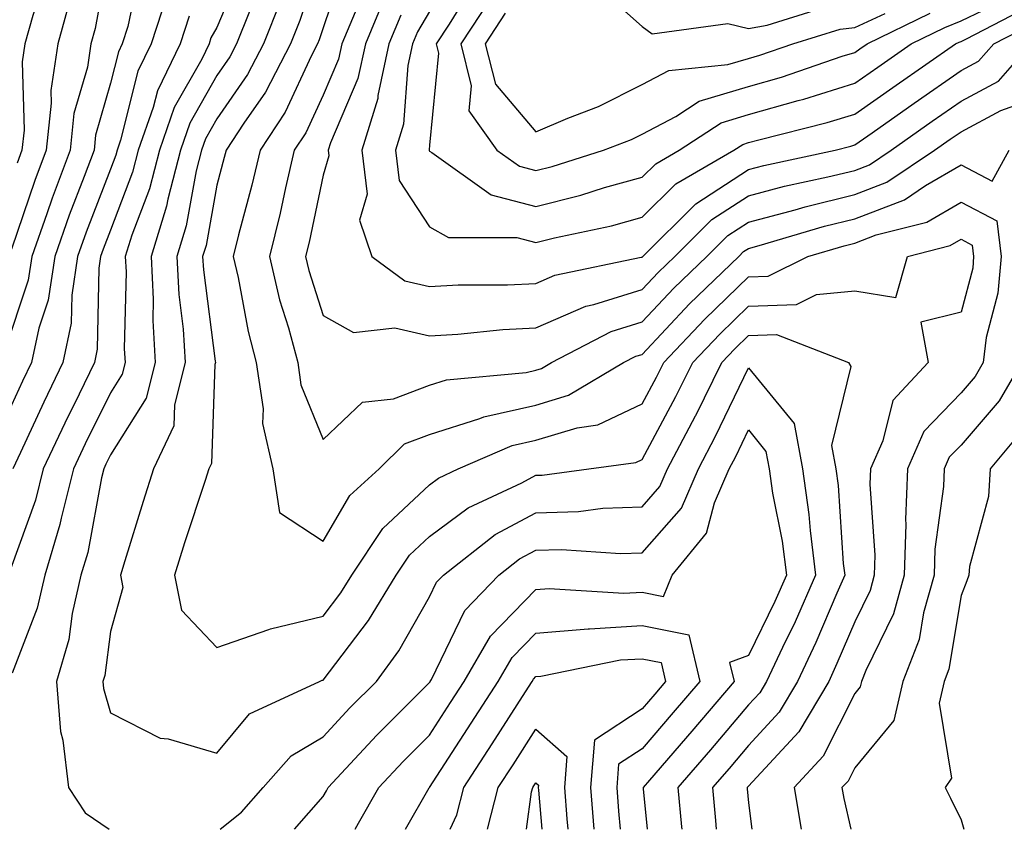
# Model space of a CAD drawing. Units: inches. Extents: x 1013363 to 1016003, y 7250378 to 7253018.
# Drawn here: x 1015740 to 1015832, y 7250378 to 7250454 of the extents above; entities that cross this region are included whole.
import ezdxf

# ---------------------------------------------------------------- set-up
doc = ezdxf.new("R2010")
doc.units = ezdxf.units.IN
doc.header["$MEASUREMENT"] = 0
doc.layers.add('Contour_10137250', color=7, linetype='Continuous', true_color=0xb1bdba)

msp = doc.modelspace()

# ---------------------------------------------------------------- linework, layer by layer
at = {"layer": 'Contour_10137250'}
for points in [[(1015738.05, 7250496.022, 3050), (1015739.866, 7250493.736, 3050), (1015740.628, 7250491.92, 3050), (1015743.255, 7250487.125, 3050), (1015743.323, 7250486.647, 3050), (1015744.847, 7250481.92, 3050), (1015744.984, 7250478.854, 3050), (1015745.364, 7250474.606, 3050), (1015745.501, 7250471.92, 3050), (1015745.208, 7250469.078, 3050), (1015745.872, 7250464.098, 3050), (1015745.482, 7250461.92, 3050), (1015744.681, 7250458.551, 3050), (1015744.173, 7250455.797, 3050), (1015743.099, 7250451.92, 3050), (1015742.435, 7250447.535, 3050), (1015742.464, 7250446.334, 3050), (1015741.985, 7250441.92, 3050), (1015740.921, 7250439.049, 3050), (1015738.724, 7250432.594, 3050)], [(1015738.314, 7250491.656, 3049), (1015742.103, 7250485.973, 3049), (1015743.401, 7250481.92, 3049), (1015743.616, 7250477.486, 3049), (1015743.724, 7250476.246, 3049), (1015743.948, 7250471.92, 3049), (1015743.47, 7250467.34, 3049), (1015743.597, 7250466.373, 3049), (1015742.806, 7250461.92, 3049), (1015741.888, 7250458.082, 3049), (1015740.735, 7250454.606, 3049), (1015739.984, 7250451.92, 3049), (1015739.73, 7250450.24, 3049), (1015739.935, 7250443.805, 3049), (1015739.72, 7250441.92, 3049), (1015739.271, 7250440.699, 3049)], [(1015748.05, 7250461.227, 3051), (1015746.605, 7250453.365, 3051), (1015746.204, 7250451.92, 3051), (1015745.872, 7250449.742, 3051), (1015744.612, 7250445.358, 3051), (1015744.241, 7250441.92, 3051), (1015742.562, 7250437.408, 3051), (1015742.064, 7250435.934, 3051), (1015740.638, 7250431.92, 3051), (1015740.296, 7250429.674, 3051), (1015738.05, 7250422.887, 3051)], [(1015768.05, 7250460.826, 3058), (1015765.853, 7250454.117, 3058), (1015764.984, 7250451.92, 3058), (1015762.61, 7250447.36, 3058), (1015760.589, 7250444.459, 3058), (1015758.919, 7250441.92, 3058), (1015758.753, 7250441.217, 3058), (1015758.05, 7250438.61, 3058), (1015757.034, 7250432.936, 3058), (1015756.712, 7250431.92, 3058), (1015756.78, 7250430.651, 3058), (1015757.903, 7250422.067, 3058), (1015757.913, 7250421.92, 3058), (1015757.864, 7250421.735, 3058), (1015757.542, 7250412.428, 3058), (1015757.308, 7250411.92, 3058), (1015756.946, 7250410.817, 3058), (1015755.013, 7250404.957, 3058), (1015754.066, 7250401.92, 3058), (1015754.739, 7250398.61, 3058), (1015758.05, 7250395.104, 3058), (1015762.933, 7250396.803, 3058), (1015763.089, 7250396.881, 3058), (1015768.05, 7250398.072, 3058), (1015769.72, 7250400.25, 3058), (1015770.735, 7250401.92, 3058), (1015773.655, 7250406.315, 3058), (1015778.05, 7250410.426, 3058), (1015778.909, 7250411.061, 3058), (1015780.755, 7250411.92, 3058), (1015785.833, 7250414.137, 3058), (1015788.05, 7250414.635, 3058), (1015791.927, 7250415.797, 3058), (1015793.9, 7250416.07, 3058), (1015798.05, 7250418.033, 3058), (1015799.407, 7250420.563, 3058), (1015800.081, 7250421.92, 3058), (1015803.948, 7250426.022, 3058), (1015808.05, 7250429.996, 3058), (1015809.905, 7250430.065, 3058), (1015813.646, 7250431.92, 3058), (1015817.044, 7250432.926, 3058), (1015818.05, 7250433.17, 3058), (1015820.071, 7250433.942, 3058), (1015824.827, 7250435.143, 3058), (1015828.05, 7250437.037, 3058), (1015831.4, 7250435.27, 3058), (1015831.81, 7250431.92, 3058), (1015831.517, 7250428.453, 3058), (1015830.413, 7250424.283, 3058), (1015830.14, 7250421.92, 3058), (1015829.368, 7250420.602, 3058), (1015828.05, 7250419.068, 3058), (1015824.544, 7250415.426, 3058), (1015823.001, 7250411.92, 3058), (1015822.816, 7250407.154, 3058), (1015822.845, 7250406.715, 3058), (1015822.698, 7250401.92, 3058), (1015821.683, 7250398.287, 3058), (1015819.085, 7250392.955, 3058), (1015818.685, 7250391.92, 3058), (1015818.568, 7250391.402, 3058), (1015818.05, 7250390.787, 3058), (1015815.071, 7250384.899, 3058), (1015812.366, 7250381.92, 3058), (1015813.018, 7250378, 3058)], [(1015750.823, 7250459.147, 3052), (1015749.691, 7250453.561, 3052), (1015749.153, 7250451.92, 3052), (1015748.792, 7250451.178, 3052), (1015748.05, 7250448.209, 3052), (1015746.644, 7250443.326, 3052), (1015746.497, 7250441.92, 3052), (1015745.579, 7250439.449, 3052), (1015744.173, 7250435.797, 3052), (1015742.796, 7250431.92, 3052), (1015742.171, 7250427.799, 3052), (1015741.302, 7250425.172, 3052), (1015740.628, 7250421.92, 3052), (1015739.778, 7250420.192, 3052), (1015738.05, 7250416.412, 3052)], [(1015760.56, 7250459.41, 3055), (1015758.05, 7250453.463, 3055), (1015757.493, 7250452.477, 3055), (1015757.318, 7250451.92, 3055), (1015756.624, 7250450.494, 3055), (1015754.046, 7250445.924, 3055), (1015752.64, 7250441.92, 3055), (1015751.702, 7250438.268, 3055), (1015750.052, 7250433.922, 3055), (1015749.427, 7250431.92, 3055), (1015749.505, 7250430.465, 3055), (1015749.339, 7250423.209, 3055), (1015749.417, 7250421.92, 3055), (1015749.144, 7250420.826, 3055), (1015748.05, 7250419.088, 3055), (1015745.677, 7250414.293, 3055), (1015744.564, 7250411.92, 3055), (1015743.401, 7250407.272, 3055), (1015743.294, 7250406.676, 3055), (1015741.859, 7250401.92, 3055), (1015741.155, 7250398.815, 3055), (1015738.812, 7250392.682, 3055)], [(1015770.189, 7250459.781, 3059), (1015768.05, 7250453.434, 3059), (1015767.679, 7250452.291, 3059), (1015767.532, 7250451.92, 3059), (1015766.966, 7250450.836, 3059), (1015764.476, 7250445.494, 3059), (1015762.122, 7250441.92, 3059), (1015761.351, 7250438.619, 3059), (1015760.091, 7250433.961, 3059), (1015759.583, 7250431.92, 3059), (1015760.052, 7250429.918, 3059), (1015760.98, 7250424.85, 3059), (1015761.761, 7250421.92, 3059), (1015762.396, 7250417.574, 3059), (1015762.337, 7250416.207, 3059), (1015763.323, 7250411.92, 3059), (1015763.939, 7250407.809, 3059), (1015768.05, 7250405.113, 3059), (1015770.56, 7250409.41, 3059), (1015773.304, 7250411.92, 3059), (1015775.706, 7250414.264, 3059), (1015778.05, 7250415.143, 3059), (1015782.796, 7250416.666, 3059), (1015783.148, 7250416.822, 3059), (1015788.05, 7250417.926, 3059), (1015791.126, 7250418.844, 3059), (1015796.312, 7250421.92, 3059), (1015797.454, 7250422.516, 3059), (1015798.05, 7250422.701, 3059), (1015802.513, 7250427.457, 3059), (1015807.132, 7250431.92, 3059), (1015807.591, 7250432.379, 3059), (1015808.05, 7250432.672, 3059), (1015809.075, 7250432.945, 3059), (1015815.208, 7250434.762, 3059), (1015818.05, 7250435.455, 3059), (1015822.728, 7250437.242, 3059), (1015824.71, 7250438.58, 3059), (1015828.05, 7250440.543, 3059), (1015830.97, 7250439, 3059), (1015832.562, 7250441.92, 3059)], [(1015782.298, 7250457.672, 3064), (1015779.915, 7250453.785, 3064), (1015778.694, 7250451.92, 3064), (1015778.909, 7250451.061, 3064), (1015778.05, 7250442.379, 3064), (1015778.021, 7250441.949, 3064), (1015778.011, 7250441.92, 3064), (1015778.011, 7250441.881, 3064), (1015778.05, 7250441.822, 3064), (1015778.265, 7250441.705, 3064), (1015783.851, 7250437.721, 3064), (1015788.05, 7250436.617, 3064), (1015792.288, 7250437.682, 3064), (1015794.525, 7250438.395, 3064), (1015798.05, 7250439.381, 3064), (1015799.329, 7250440.641, 3064), (1015801.526, 7250441.92, 3064), (1015805.472, 7250444.498, 3064), (1015808.05, 7250445.27, 3064), (1015812.718, 7250446.588, 3064), (1015813.255, 7250446.715, 3064), (1015818.05, 7250448.209, 3064), (1015820.228, 7250449.742, 3064), (1015823.372, 7250451.92, 3064), (1015826.517, 7250453.453, 3064), (1015828.05, 7250454.088, 3064), (1015832.269, 7250456.139, 3064)], [(1015793.626, 7250457.496, 3067), (1015798.05, 7250453.57, 3067), (1015798.987, 7250452.858, 3067), (1015806.126, 7250453.844, 3067), (1015808.05, 7250453.375, 3067), (1015809.808, 7250453.678, 3067), (1015814.749, 7250455.221, 3067)], [(1015753.392, 7250456.578, 3053), (1015751.878, 7250451.92, 3053), (1015750.628, 7250449.342, 3053), (1015748.997, 7250442.867, 3053), (1015748.665, 7250441.92, 3053), (1015748.538, 7250441.432, 3053), (1015748.05, 7250440.143, 3053), (1015745.765, 7250434.205, 3053), (1015744.954, 7250431.92, 3053), (1015744.398, 7250428.268, 3053), (1015744.349, 7250425.621, 3053), (1015743.577, 7250421.92, 3053), (1015741.771, 7250418.199, 3053), (1015739.593, 7250413.463, 3053), (1015738.87, 7250411.92, 3053)], [(1015764.026, 7250455.943, 3057), (1015762.444, 7250451.92, 3057), (1015760.941, 7250449.029, 3057), (1015758.05, 7250444.879, 3057), (1015756.985, 7250442.985, 3057), (1015756.605, 7250441.92, 3057), (1015756.107, 7250439.977, 3057), (1015755.179, 7250434.791, 3057), (1015754.28, 7250431.92, 3057), (1015754.466, 7250428.336, 3057), (1015754.896, 7250425.074, 3057), (1015755.081, 7250421.92, 3057), (1015754.066, 7250417.936, 3057), (1015753.997, 7250415.973, 3057), (1015752.093, 7250411.92, 3057), (1015751.107, 7250408.863, 3057), (1015749.407, 7250403.277, 3057), (1015748.978, 7250401.92, 3057), (1015749.222, 7250400.748, 3057), (1015748.05, 7250396.627, 3057), (1015747.503, 7250392.467, 3057), (1015747.337, 7250391.92, 3057), (1015747.386, 7250391.256, 3057), (1015748.05, 7250388.951, 3057), (1015752.718, 7250386.588, 3057), (1015753.46, 7250386.51, 3057), (1015758.05, 7250385.152, 3057), (1015761.116, 7250388.854, 3057), (1015767.718, 7250391.92, 3057), (1015767.943, 7250392.027, 3057), (1015768.05, 7250392.047, 3057), (1015772.327, 7250397.643, 3057), (1015774.915, 7250401.92, 3057), (1015776.175, 7250403.795, 3057), (1015778.05, 7250405.563, 3057), (1015781.702, 7250408.268, 3057), (1015786.741, 7250410.611, 3057), (1015788.05, 7250411.315, 3057), (1015788.636, 7250411.334, 3057), (1015793.05, 7250411.92, 3057), (1015797.444, 7250412.526, 3057), (1015798.05, 7250412.818, 3057), (1015801.234, 7250418.736, 3057), (1015802.816, 7250421.92, 3057), (1015805.355, 7250424.615, 3057), (1015808.05, 7250427.223, 3057), (1015812.571, 7250427.399, 3057), (1015814.456, 7250428.326, 3057), (1015818.05, 7250428.668, 3057), (1015821.917, 7250428.053, 3057), (1015823.011, 7250431.92, 3057), (1015827.034, 7250432.936, 3057), (1015828.05, 7250433.531, 3057), (1015829.105, 7250432.975, 3057), (1015829.232, 7250431.92, 3057), (1015829.144, 7250430.826, 3057), (1015828.05, 7250426.686, 3057), (1015824.251, 7250425.719, 3057), (1015824.964, 7250421.92, 3057), (1015821.624, 7250418.346, 3057), (1015820.706, 7250414.576, 3057), (1015819.534, 7250411.92, 3057), (1015819.476, 7250410.494, 3057), (1015819.944, 7250403.815, 3057), (1015819.886, 7250401.92, 3057), (1015819.485, 7250400.485, 3057), (1015818.05, 7250397.535, 3057), (1015816.38, 7250393.59, 3057), (1015815.599, 7250391.92, 3057), (1015812.786, 7250387.184, 3057), (1015808.05, 7250382.067, 3057), (1015807.923, 7250381.92, 3057), (1015807.933, 7250381.803, 3057), (1015808.05, 7250380.494, 3057), (1015808.371, 7250378, 3057)], [(1015773.782, 7250456.188, 3061), (1015772.025, 7250451.92, 3061), (1015771.321, 7250448.649, 3061), (1015768.724, 7250442.594, 3061), (1015768.519, 7250441.92, 3061), (1015768.587, 7250441.383, 3061), (1015768.05, 7250439.576, 3061), (1015766.722, 7250433.248, 3061), (1015766.4, 7250431.92, 3061), (1015766.712, 7250430.582, 3061), (1015768.05, 7250426.344, 3061), (1015770.892, 7250424.762, 3061), (1015774.788, 7250425.182, 3061), (1015778.05, 7250424.449, 3061), (1015780.726, 7250424.596, 3061), (1015784.935, 7250425.035, 3061), (1015788.05, 7250425.192, 3061), (1015792.747, 7250427.223, 3061), (1015793.509, 7250427.379, 3061), (1015798.05, 7250428.805, 3061), (1015799.554, 7250430.416, 3061), (1015801.116, 7250431.92, 3061), (1015804.593, 7250435.377, 3061), (1015808.05, 7250437.623, 3061), (1015811.439, 7250438.531, 3061), (1015815.53, 7250439.401, 3061), (1015818.05, 7250440.016, 3061), (1015819.427, 7250440.543, 3061), (1015821.468, 7250441.92, 3061), (1015825.325, 7250444.645, 3061), (1015828.05, 7250446.529, 3061), (1015831.566, 7250448.404, 3061), (1015834.642, 7250451.92, 3061)], [(1015778.05, 7250454.957, 3063), (1015776.917, 7250453.053, 3063), (1015776.458, 7250451.92, 3063), (1015776.019, 7250449.889, 3063), (1015775.599, 7250444.371, 3063), (1015774.847, 7250441.92, 3063), (1015775.189, 7250439.059, 3063), (1015778.05, 7250434.693, 3063), (1015779.837, 7250433.707, 3063), (1015786.263, 7250433.707, 3063), (1015788.05, 7250433.238, 3063), (1015789.808, 7250433.678, 3063), (1015795.159, 7250434.811, 3063), (1015798.05, 7250435.611, 3063), (1015801.214, 7250438.756, 3063), (1015806.683, 7250441.92, 3063), (1015807.513, 7250442.457, 3063), (1015808.05, 7250442.623, 3063), (1015809.026, 7250442.897, 3063), (1015815.462, 7250444.508, 3063), (1015818.05, 7250445.309, 3063), (1015821.937, 7250448.033, 3063), (1015827.542, 7250451.92, 3063), (1015827.884, 7250452.086, 3063), (1015828.05, 7250452.154, 3063), (1015828.509, 7250452.379, 3063), (1015834.495, 7250455.475, 3063)], [(1015783.782, 7250456.188, 3065), (1015780.989, 7250451.92, 3065), (1015781.985, 7250447.985, 3065), (1015781.751, 7250445.621, 3065), (1015784.388, 7250441.92, 3065), (1015786.526, 7250440.397, 3065), (1015788.05, 7250439.996, 3065), (1015789.583, 7250440.387, 3065), (1015794.407, 7250441.92, 3065), (1015797.044, 7250442.926, 3065), (1015798.05, 7250443.434, 3065), (1015801.224, 7250445.094, 3065), (1015803.431, 7250446.539, 3065), (1015808.05, 7250447.906, 3065), (1015811.175, 7250448.795, 3065), (1015816.878, 7250450.748, 3065), (1015818.05, 7250451.11, 3065), (1015818.528, 7250451.442, 3065), (1015819.212, 7250451.92, 3065), (1015825.15, 7250454.82, 3065)], [(1015755.443, 7250454.527, 3054), (1015754.593, 7250451.92, 3054), (1015752.464, 7250447.506, 3054), (1015752.064, 7250445.934, 3054), (1015750.648, 7250441.92, 3054), (1015750.12, 7250439.85, 3054), (1015748.05, 7250434.401, 3054), (1015747.357, 7250432.613, 3054), (1015747.112, 7250431.92, 3054), (1015746.946, 7250430.817, 3054), (1015746.79, 7250423.18, 3054), (1015746.526, 7250421.92, 3054), (1015745.091, 7250418.961, 3054), (1015743.743, 7250416.227, 3054), (1015741.722, 7250411.92, 3054), (1015740.98, 7250408.99, 3054), (1015738.626, 7250402.496, 3054)], [(1015761.107, 7250454.977, 3056), (1015759.905, 7250451.92, 3056), (1015759.271, 7250450.699, 3056), (1015758.05, 7250448.951, 3056), (1015755.511, 7250444.459, 3056), (1015754.622, 7250441.92, 3056), (1015753.45, 7250437.32, 3056), (1015753.323, 7250436.647, 3056), (1015751.859, 7250431.92, 3056), (1015752.064, 7250427.906, 3056), (1015752.015, 7250425.885, 3056), (1015752.249, 7250421.92, 3056), (1015751.4, 7250418.57, 3056), (1015748.05, 7250413.229, 3056), (1015747.62, 7250412.35, 3056), (1015747.415, 7250411.92, 3056), (1015747.2, 7250411.07, 3056), (1015745.911, 7250404.059, 3056), (1015745.267, 7250401.92, 3056), (1015744.446, 7250398.317, 3056), (1015744.114, 7250395.856, 3056), (1015742.962, 7250391.92, 3056), (1015743.343, 7250387.213, 3056), (1015743.577, 7250386.393, 3056), (1015744.105, 7250381.92, 3056), (1015745.677, 7250379.547, 3056), (1015747.915, 7250378, 3056)], [(1015771.048, 7250454.918, 3060), (1015769.808, 7250451.92, 3060), (1015769.495, 7250450.475, 3060), (1015768.05, 7250447.096, 3060), (1015766.409, 7250443.561, 3060), (1015765.325, 7250441.92, 3060), (1015764.495, 7250438.365, 3060), (1015763.997, 7250435.973, 3060), (1015762.991, 7250431.92, 3060), (1015763.948, 7250427.818, 3060), (1015764.778, 7250425.192, 3060), (1015765.657, 7250421.92, 3060), (1015765.96, 7250419.83, 3060), (1015768.05, 7250414.674, 3060), (1015771.761, 7250418.209, 3060), (1015774.651, 7250418.522, 3060), (1015778.05, 7250419.801, 3060), (1015779.651, 7250420.318, 3060), (1015787.132, 7250421.002, 3060), (1015788.05, 7250421.207, 3060), (1015788.597, 7250421.373, 3060), (1015789.525, 7250421.92, 3060), (1015795.13, 7250424.84, 3060), (1015798.05, 7250425.758, 3060), (1015801.038, 7250428.932, 3060), (1015804.124, 7250431.92, 3060), (1015806.097, 7250433.873, 3060), (1015808.05, 7250435.152, 3060), (1015812.444, 7250436.315, 3060), (1015813.382, 7250436.588, 3060), (1015818.05, 7250437.74, 3060), (1015821.077, 7250438.893, 3060), (1015825.56, 7250441.92, 3060), (1015827.025, 7250442.945, 3060), (1015828.05, 7250443.658, 3060), (1015831.78, 7250445.651, 3060), (1015833.655, 7250446.315, 3060)], [(1015775.355, 7250454.615, 3062), (1015774.241, 7250451.92, 3062), (1015773.196, 7250447.067, 3062), (1015773.177, 7250446.793, 3062), (1015771.683, 7250441.92, 3062), (1015772.181, 7250437.789, 3062), (1015771.458, 7250435.328, 3062), (1015772.62, 7250431.92, 3062), (1015775.735, 7250429.606, 3062), (1015778.05, 7250429.088, 3062), (1015780.735, 7250429.235, 3062), (1015785.374, 7250429.244, 3062), (1015788.05, 7250429.371, 3062), (1015789.827, 7250430.143, 3062), (1015797.962, 7250431.832, 3062), (1015798.05, 7250431.861, 3062), (1015798.109, 7250431.92, 3062), (1015803.099, 7250436.871, 3062), (1015808.05, 7250440.104, 3062), (1015809.485, 7250440.485, 3062), (1015816.194, 7250441.92, 3062), (1015817.679, 7250442.291, 3062), (1015818.05, 7250442.408, 3062), (1015819.681, 7250443.551, 3062), (1015823.636, 7250446.334, 3062), (1015828.05, 7250449.401, 3062), (1015829.691, 7250450.279, 3062), (1015831.136, 7250451.92, 3062), (1015835.696, 7250454.274, 3062)], [(1015785.169, 7250454.801, 3066), (1015783.284, 7250451.92, 3066), (1015784.251, 7250448.121, 3066), (1015788.05, 7250443.639, 3066), (1015791.058, 7250444.928, 3066), (1015793.939, 7250446.031, 3066), (1015798.05, 7250448.092, 3066), (1015800.56, 7250449.41, 3066), (1015806.107, 7250449.977, 3066), (1015808.05, 7250450.553, 3066), (1015809.114, 7250450.856, 3066), (1015812.23, 7250451.92, 3066), (1015816.663, 7250453.307, 3066), (1015818.05, 7250453.473, 3066), (1015820.921, 7250454.791, 3066)], [(1015758.348, 7250378, 3056), (1015760.355, 7250379.615, 3056), (1015762.415, 7250381.92, 3056), (1015765.052, 7250384.918, 3056), (1015768.05, 7250386.715, 3056), (1015770.55, 7250389.42, 3056), (1015773.06, 7250391.92, 3056), (1015775.179, 7250394.791, 3056), (1015778.05, 7250399.869, 3056), (1015778.724, 7250401.246, 3056), (1015779.359, 7250401.92, 3056), (1015784.232, 7250405.738, 3056), (1015788.05, 7250407.789, 3056), (1015792.064, 7250407.906, 3056), (1015794.349, 7250408.219, 3056), (1015798.05, 7250408.346, 3056), (1015799.72, 7250410.25, 3056), (1015800.452, 7250411.92, 3056), (1015803.06, 7250416.91, 3056), (1015803.089, 7250416.959, 3056), (1015805.54, 7250421.92, 3056), (1015806.761, 7250423.209, 3056), (1015808.05, 7250424.459, 3056), (1015810.687, 7250424.557, 3056), (1015817.454, 7250421.92, 3056), (1015817.679, 7250421.549, 3056), (1015815.853, 7250414.117, 3056), (1015816.263, 7250411.92, 3056), (1015816.478, 7250410.348, 3056), (1015816.966, 7250403.004, 3056), (1015817.103, 7250401.92, 3056), (1015816.351, 7250400.221, 3056), (1015814.398, 7250395.572, 3056), (1015812.669, 7250391.92, 3056), (1015810.95, 7250389.02, 3056), (1015808.05, 7250385.885, 3056), (1015806.234, 7250383.736, 3056), (1015804.661, 7250381.92, 3056), (1015804.954, 7250378.824, 3056), (1015805.027, 7250378, 3056)], [(1015765.363, 7250378, 3055), (1015768.05, 7250381.08, 3055), (1015768.353, 7250381.617, 3055), (1015768.519, 7250381.92, 3055), (1015773.109, 7250386.861, 3055), (1015778.05, 7250391.803, 3055), (1015778.099, 7250391.871, 3055), (1015778.128, 7250391.92, 3055), (1015778.235, 7250392.106, 3055), (1015781.38, 7250398.59, 3055), (1015784.573, 7250401.92, 3055), (1015786.517, 7250403.453, 3055), (1015788.05, 7250404.274, 3055), (1015790.472, 7250404.342, 3055), (1015796.009, 7250403.961, 3055), (1015798.05, 7250404.029, 3055), (1015801.741, 7250408.229, 3055), (1015803.343, 7250411.92, 3055), (1015804.964, 7250415.006, 3055), (1015808.05, 7250421.442, 3055), (1015812.337, 7250416.207, 3055), (1015813.128, 7250411.92, 3055), (1015813.743, 7250407.613, 3055), (1015813.841, 7250406.129, 3055), (1015814.359, 7250401.92, 3055), (1015812.435, 7250397.535, 3055), (1015811.253, 7250395.123, 3055), (1015809.749, 7250391.92, 3055), (1015809.114, 7250390.856, 3055), (1015808.05, 7250389.703, 3055), (1015804.476, 7250385.494, 3055), (1015801.409, 7250381.92, 3055), (1015801.751, 7250378.219, 3055), (1015801.773, 7250378, 3055)], [(1015833.734, 7250421.92, 3059), (1015831.634, 7250418.336, 3059), (1015828.05, 7250414.166, 3059), (1015826.946, 7250413.024, 3059), (1015826.458, 7250411.92, 3059), (1015826.4, 7250410.27, 3059), (1015825.589, 7250404.381, 3059), (1015825.511, 7250401.92, 3059), (1015824.515, 7250398.385, 3059), (1015824.105, 7250395.865, 3059), (1015822.571, 7250391.92, 3059), (1015821.741, 7250388.229, 3059), (1015818.05, 7250383.795, 3059), (1015817.425, 7250382.545, 3059), (1015816.849, 7250381.92, 3059), (1015817.025, 7250380.895, 3059), (1015817.671, 7250378, 3059)], [(1015771.053, 7250378, 3054), (1015771.38, 7250378.59, 3054), (1015773.275, 7250381.92, 3054), (1015775.579, 7250384.391, 3054), (1015778.05, 7250386.871, 3054), (1015780.042, 7250389.928, 3054), (1015781.321, 7250391.92, 3054), (1015783.802, 7250396.168, 3054), (1015788.05, 7250400.563, 3054), (1015789.31, 7250400.66, 3054), (1015796.341, 7250400.211, 3054), (1015798.05, 7250400.318, 3054), (1015800.052, 7250399.918, 3054), (1015800.862, 7250401.92, 3054), (1015804.114, 7250405.856, 3054), (1015804.857, 7250408.727, 3054), (1015806.243, 7250411.92, 3054), (1015806.868, 7250413.102, 3054), (1015808.05, 7250415.582, 3054), (1015809.7, 7250413.57, 3054), (1015810.003, 7250411.92, 3054), (1015810.325, 7250409.645, 3054), (1015811.234, 7250405.104, 3054), (1015811.624, 7250401.92, 3054), (1015810.53, 7250399.44, 3054), (1015808.05, 7250394.352, 3054), (1015806.282, 7250393.688, 3054), (1015806.702, 7250391.92, 3054), (1015802.728, 7250387.242, 3054), (1015798.743, 7250382.613, 3054), (1015798.148, 7250381.92, 3054), (1015798.157, 7250381.813, 3054), (1015798.534, 7250378, 3054)], [(1015834.085, 7250415.885, 3060), (1015830.794, 7250411.92, 3060), (1015830.638, 7250409.332, 3060), (1015828.851, 7250402.721, 3060), (1015828.782, 7250401.92, 3060), (1015828.597, 7250401.373, 3060), (1015828.05, 7250400.006, 3060), (1015826.907, 7250393.063, 3060), (1015826.458, 7250391.92, 3060), (1015825.999, 7250389.869, 3060), (1015827.142, 7250382.828, 3060), (1015826.546, 7250381.92, 3060), (1015827.064, 7250380.934, 3060), (1015828.05, 7250378.893, 3060), (1015828.32, 7250378, 3060)], [(1015775.78, 7250378, 3053), (1015778.021, 7250381.891, 3053), (1015778.05, 7250381.93, 3053), (1015781.985, 7250387.985, 3053), (1015784.505, 7250391.92, 3053), (1015785.814, 7250394.156, 3053), (1015788.05, 7250396.461, 3053), (1015792.991, 7250396.861, 3053), (1015793.089, 7250396.881, 3053), (1015798.05, 7250397.193, 3053), (1015802.435, 7250396.305, 3053), (1015803.48, 7250391.92, 3053), (1015800.98, 7250388.99, 3053), (1015798.05, 7250385.572, 3053), (1015795.843, 7250384.127, 3053), (1015795.657, 7250381.92, 3053), (1015795.843, 7250379.713, 3053), (1015795.97, 7250378, 3053)], [(1015779.996, 7250378, 3052), (1015780.618, 7250379.352, 3052), (1015781.282, 7250381.92, 3052), (1015783.939, 7250386.031, 3052), (1015787.083, 7250390.953, 3052), (1015787.698, 7250391.92, 3052), (1015787.835, 7250392.135, 3052), (1015788.05, 7250392.369, 3052), (1015788.538, 7250392.408, 3052), (1015796.028, 7250393.942, 3052), (1015798.05, 7250394.059, 3052), (1015799.837, 7250393.707, 3052), (1015800.257, 7250391.92, 3052), (1015799.241, 7250390.729, 3052), (1015798.05, 7250389.342, 3052), (1015793.568, 7250386.402, 3052), (1015793.196, 7250381.92, 3052), (1015793.521, 7250378, 3052)], [(1015783.509, 7250378, 3051), (1015784.515, 7250381.92, 3051), (1015785.911, 7250384.059, 3051), (1015788.05, 7250387.428, 3051), (1015790.98, 7250384.85, 3051), (1015790.735, 7250381.92, 3051), (1015790.98, 7250378.99, 3051), (1015791.069, 7250378, 3051)], [(1015787.165, 7250378, 3050), (1015787.65, 7250381.52, 3050), (1015787.757, 7250381.92, 3050), (1015787.874, 7250382.096, 3050), (1015788.05, 7250382.379, 3050), (1015788.294, 7250382.164, 3050), (1015788.275, 7250381.92, 3050), (1015788.294, 7250381.676, 3050), (1015788.623, 7250378, 3050)]]:
    msp.add_polyline3d(points, dxfattribs=at)

doc.saveas('drawing.dxf')
